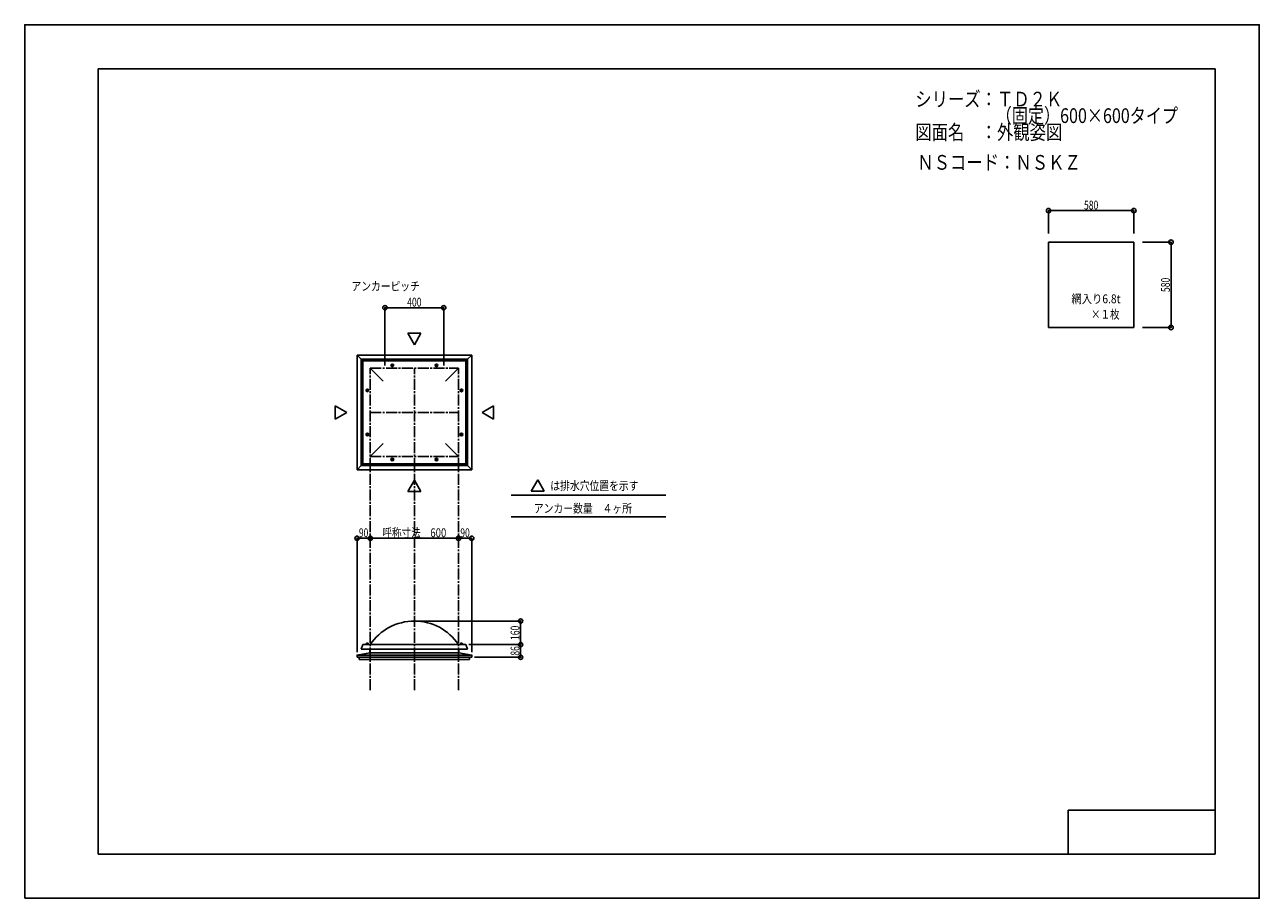
# Model space of a CAD drawing. Extents: x -210 to 210, y -148 to 148.
import ezdxf
from ezdxf.enums import TextEntityAlignment as Align

# ---------------------------------------------------------------- set-up
doc = ezdxf.new("R2010")
doc.units = 0
doc.header["$LTSCALE"] = 10
doc.header["$PDMODE"] = 32
doc.header["$PDSIZE"] = 1.5
doc.linetypes.add('DASHDOT', pattern=[0.5375, 0.375, -0.05, 0.0625, -0.05])
doc.linetypes.add('DOT', pattern=[0.1125, 0.0625, -0.05])
for name, color, linetype in [('LAYER010', 11, 'CONTINUOUS'), ('ガラス', 48, 'CONTINUOUS'), ('ボルト／ビス', 64, 'CONTINUOUS'), ('別途部材', 96, 'CONTINUOUS'), ('型材断面', 47, 'CONTINUOUS'), ('寸法', 80, 'CONTINUOUS'), ('文字', 79, 'CONTINUOUS'), ('補助線', 16, 'DOT'), ('通り芯', 15, 'CONTINUOUS')]:
    doc.layers.add(name, color=color, linetype=linetype)
doc.styles.add('TextStyle03', font='MONOTXT', dxfattribs={"height": 1, "bigfont": 'BIGFONT'})

# ---------------------------------------------------------------- blocks, each defined once
blk = doc.blocks.new('*GRP_0001')
at = {"layer": '型材断面', "linetype": 'CONTINUOUS'}
for p, q in [((-185, -133.5), (-185, 133.5)), ((195, 133.5), (-185, 133.5)), ((195, 133.5), (195, -133.5)), ((145, -133.5), (145, -118.5)), ((195, -118.5), (145, -118.5)), ((195, -133.5), (-185, -133.5))]:
    blk.add_line(p, q, dxfattribs=at)
blk = doc.blocks.new('*GRP_0012')
at = {"layer": '補助線', "color": 0, "linetype": 'BYBLOCK'}
for p, q in [((-85.060405, 0.69199), (-84.810405, 0.69199)), ((-84.935405, 0.56699), (-84.935405, 0.81699))]:
    blk.add_line(p, q, dxfattribs=at)
blk = doc.blocks.new('*GRP_0002')
at = {"layer": 'ボルト／ビス', "linetype": 'CONTINUOUS'}
for p, q in [((-85.185405, 0.836327), (-84.935405, 0.980665)), ((-85.185405, 0.547653), (-85.185405, 0.836327)), ((-84.935405, 0.403315), (-85.185405, 0.547653)), ((-84.685405, 0.836327), (-84.935405, 0.980665)), ((-84.935405, 0.403315), (-84.685405, 0.547653)), ((-84.685405, 0.836327), (-84.685405, 0.547653))]:
    blk.add_line(p, q, dxfattribs=at)
blk.add_circle((-84.935405, 0.69199), 0.25, dxfattribs=at)
at = {"layer": '補助線', "linetype": 'CONTINUOUS'}
blk.add_blockref('*GRP_0012', (0, 0), dxfattribs=at)
blk = doc.blocks.new('*GRP_0013')
at = {"layer": '補助線', "color": 0, "linetype": 'BYBLOCK'}
for p, q in [((-93.560405, 9.19199), (-93.310405, 9.19199)), ((-93.435405, 9.06699), (-93.435405, 9.31699))]:
    blk.add_line(p, q, dxfattribs=at)
blk = doc.blocks.new('*GRP_0003')
at = {"layer": 'ボルト／ビス', "linetype": 'CONTINUOUS'}
for p, q in [((-93.72408, 9.19199), (-93.579742, 9.44199)), ((-93.72408, 9.19199), (-93.579742, 8.94199)), ((-93.291068, 9.44199), (-93.579742, 9.44199)), ((-93.579742, 8.94199), (-93.291068, 8.94199)), ((-93.291068, 9.44199), (-93.14673, 9.19199)), ((-93.291068, 8.94199), (-93.14673, 9.19199))]:
    blk.add_line(p, q, dxfattribs=at)
blk.add_circle((-93.435405, 9.19199), 0.25, dxfattribs=at)
at = {"layer": '補助線', "linetype": 'CONTINUOUS'}
blk.add_blockref('*GRP_0013', (0, 0), dxfattribs=at)
blk = doc.blocks.new('*GRP_0014')
at = {"layer": '補助線', "color": 0, "linetype": 'BYBLOCK'}
for p, q in [((-69.810405, 0.69199), (-70.060405, 0.69199)), ((-69.935405, 0.56699), (-69.935405, 0.81699))]:
    blk.add_line(p, q, dxfattribs=at)
blk = doc.blocks.new('*GRP_0004')
at = {"layer": 'ボルト／ビス', "linetype": 'CONTINUOUS'}
for p, q in [((-70.185405, 0.836327), (-69.935405, 0.980665)), ((-70.185405, 0.836327), (-70.185405, 0.547653)), ((-69.935405, 0.403315), (-70.185405, 0.547653)), ((-69.685405, 0.836327), (-69.935405, 0.980665)), ((-69.935405, 0.403315), (-69.685405, 0.547653)), ((-69.685405, 0.547653), (-69.685405, 0.836327))]:
    blk.add_line(p, q, dxfattribs=at)
blk.add_circle((-69.935405, 0.69199), 0.25, dxfattribs=at)
at = {"layer": '補助線', "linetype": 'CONTINUOUS'}
blk.add_blockref('*GRP_0014', (0, 0), dxfattribs=at)
blk = doc.blocks.new('*GRP_0015')
at = {"layer": '補助線', "color": 0, "linetype": 'BYBLOCK'}
for p, q in [((-61.310405, 9.19199), (-61.560405, 9.19199)), ((-61.435405, 9.06699), (-61.435405, 9.31699))]:
    blk.add_line(p, q, dxfattribs=at)
blk = doc.blocks.new('*GRP_0005')
at = {"layer": 'ボルト／ビス', "linetype": 'CONTINUOUS'}
for p, q in [((-61.579742, 9.44199), (-61.72408, 9.19199)), ((-61.579742, 8.94199), (-61.72408, 9.19199)), ((-61.579742, 9.44199), (-61.291068, 9.44199)), ((-61.291068, 8.94199), (-61.579742, 8.94199)), ((-61.14673, 9.19199), (-61.291068, 9.44199)), ((-61.14673, 9.19199), (-61.291068, 8.94199))]:
    blk.add_line(p, q, dxfattribs=at)
blk.add_circle((-61.435405, 9.19199), 0.25, dxfattribs=at)
at = {"layer": '補助線', "linetype": 'CONTINUOUS'}
blk.add_blockref('*GRP_0015', (0, 0), dxfattribs=at)
blk = doc.blocks.new('*GRP_0016')
at = {"layer": '補助線', "color": 0, "linetype": 'BYBLOCK'}
for p, q in [((-69.810405, 32.69199), (-70.060405, 32.69199)), ((-69.935405, 32.81699), (-69.935405, 32.56699))]:
    blk.add_line(p, q, dxfattribs=at)
blk = doc.blocks.new('*GRP_0006')
at = {"layer": 'ボルト／ビス', "linetype": 'CONTINUOUS'}
for p, q in [((-69.935405, 32.980665), (-70.185405, 32.836327)), ((-70.185405, 32.547653), (-70.185405, 32.836327)), ((-70.185405, 32.547653), (-69.935405, 32.403315)), ((-69.935405, 32.980665), (-69.685405, 32.836327)), ((-69.685405, 32.547653), (-69.935405, 32.403315)), ((-69.685405, 32.836327), (-69.685405, 32.547653))]:
    blk.add_line(p, q, dxfattribs=at)
blk.add_circle((-69.935405, 32.69199), 0.25, dxfattribs=at)
at = {"layer": '補助線', "linetype": 'CONTINUOUS'}
blk.add_blockref('*GRP_0016', (0, 0), dxfattribs=at)
blk = doc.blocks.new('*GRP_0017')
at = {"layer": '補助線', "color": 0, "linetype": 'BYBLOCK'}
for p, q in [((-61.310405, 24.19199), (-61.560405, 24.19199)), ((-61.435405, 24.31699), (-61.435405, 24.06699))]:
    blk.add_line(p, q, dxfattribs=at)
blk = doc.blocks.new('*GRP_0007')
at = {"layer": 'ボルト／ビス', "linetype": 'CONTINUOUS'}
for p, q in [((-61.579742, 24.44199), (-61.72408, 24.19199)), ((-61.579742, 23.94199), (-61.72408, 24.19199)), ((-61.291068, 24.44199), (-61.579742, 24.44199)), ((-61.579742, 23.94199), (-61.291068, 23.94199)), ((-61.14673, 24.19199), (-61.291068, 24.44199)), ((-61.14673, 24.19199), (-61.291068, 23.94199))]:
    blk.add_line(p, q, dxfattribs=at)
blk.add_circle((-61.435405, 24.19199), 0.25, dxfattribs=at)
at = {"layer": '補助線', "linetype": 'CONTINUOUS'}
blk.add_blockref('*GRP_0017', (0, 0), dxfattribs=at)
blk = doc.blocks.new('*GRP_0018')
at = {"layer": '補助線', "color": 0, "linetype": 'BYBLOCK'}
for p, q in [((-85.060405, 32.69199), (-84.810405, 32.69199)), ((-84.935405, 32.81699), (-84.935405, 32.56699))]:
    blk.add_line(p, q, dxfattribs=at)
blk = doc.blocks.new('*GRP_0008')
at = {"layer": 'ボルト／ビス', "linetype": 'CONTINUOUS'}
for p, q in [((-84.935405, 32.980665), (-85.185405, 32.836327)), ((-85.185405, 32.836327), (-85.185405, 32.547653)), ((-85.185405, 32.547653), (-84.935405, 32.403315)), ((-84.935405, 32.980665), (-84.685405, 32.836327)), ((-84.685405, 32.547653), (-84.935405, 32.403315)), ((-84.685405, 32.547653), (-84.685405, 32.836327))]:
    blk.add_line(p, q, dxfattribs=at)
blk.add_circle((-84.935405, 32.69199), 0.25, dxfattribs=at)
at = {"layer": '補助線', "linetype": 'CONTINUOUS'}
blk.add_blockref('*GRP_0018', (0, 0), dxfattribs=at)
blk = doc.blocks.new('*GRP_0019')
at = {"layer": '補助線', "color": 0, "linetype": 'BYBLOCK'}
for p, q in [((-93.560405, 24.19199), (-93.310405, 24.19199)), ((-93.435405, 24.31699), (-93.435405, 24.06699))]:
    blk.add_line(p, q, dxfattribs=at)
blk = doc.blocks.new('*GRP_0009')
at = {"layer": 'ボルト／ビス', "linetype": 'CONTINUOUS'}
for p, q in [((-93.72408, 24.19199), (-93.579742, 24.44199)), ((-93.72408, 24.19199), (-93.579742, 23.94199)), ((-93.579742, 24.44199), (-93.291068, 24.44199)), ((-93.291068, 23.94199), (-93.579742, 23.94199)), ((-93.291068, 24.44199), (-93.14673, 24.19199)), ((-93.291068, 23.94199), (-93.14673, 24.19199))]:
    blk.add_line(p, q, dxfattribs=at)
blk.add_circle((-93.435405, 24.19199), 0.25, dxfattribs=at)
at = {"layer": '補助線', "linetype": 'CONTINUOUS'}
blk.add_blockref('*GRP_0019', (0, 0), dxfattribs=at)
blk = doc.blocks.new('*DIM_0010')
at = {"layer": '寸法', "color": 0, "linetype": 'BYBLOCK'}
for p in [(-76.435405, -54.248265), (-41.30588, -62.248265)]:
    blk.add_line(p, (-41.30588, -54.248265), dxfattribs=at)
at = {"layer": '寸法', "color": 0}
for p in [(-41.30588, -54.248265), (-41.30588, -62.248265)]:
    blk.add_point(p, dxfattribs=at)
at = {"layer": '寸法', "color": 0, "linetype": 'CONTINUOUS', "style": 'TextStyle03'}
blk.add_text('160', height=3, rotation=90, dxfattribs=at).set_placement((-41.7, -60.6875), (-41.7, -55.8125), align=Align.FIT)
blk = doc.blocks.new('*DIM_0011')
at = {"layer": '寸法', "color": 0, "linetype": 'BYBLOCK'}
blk.add_line((-92.435405, -26.094458), (-62.435405, -26.094458), dxfattribs=at)
at = {"layer": '寸法', "color": 0}
for p in [(-92.435405, -26.094458), (-62.435405, -26.094458)]:
    blk.add_point(p, dxfattribs=at)
at = {"layer": '寸法', "color": 0, "linetype": 'CONTINUOUS', "style": 'TextStyle03'}
blk.add_text('呼称寸法\u3000600', height=3, dxfattribs=at).set_placement((-88.325, -25.725), (-66.575, -25.725), align=Align.FIT)
blk = doc.blocks.new('*DIM_0020')
at = {"layer": '寸法', "color": 0, "linetype": 'BYBLOCK'}
for p, q in [((-87.435402, 32.691993), (-87.435402, 52.281172)), ((-87.435402, 52.281172), (-67.435402, 52.281172)), ((-67.435402, 32.691993), (-67.435402, 52.281172))]:
    blk.add_line(p, q, dxfattribs=at)
at = {"layer": '寸法', "color": 0}
for p in [(-87.435402, 52.281172), (-67.435402, 52.281172)]:
    blk.add_point(p, dxfattribs=at)
at = {"layer": '寸法', "color": 0, "linetype": 'CONTINUOUS', "style": 'TextStyle03'}
blk.add_text('400', height=3, dxfattribs=at).set_placement((-79.8875, 52.675), (-75.0125, 52.675), align=Align.FIT)
blk = doc.blocks.new('*DIM_0021')
at = {"layer": '寸法', "color": 0, "linetype": 'BYBLOCK'}
for p, q in [((-58.935405, -62.248265), (-41.30588, -62.248265)), ((-41.30588, -62.248265), (-41.30588, -66.548265)), ((-56.935337, -66.548265), (-41.30588, -66.548265))]:
    blk.add_line(p, q, dxfattribs=at)
at = {"layer": '寸法', "color": 0}
for p in [(-41.30588, -62.248265), (-41.30588, -66.548265)]:
    blk.add_point(p, dxfattribs=at)
at = {"layer": '寸法', "color": 0, "linetype": 'CONTINUOUS', "style": 'TextStyle03'}
blk.add_text('86', height=3, rotation=90, dxfattribs=at).set_placement((-41.7, -65.99375), (-41.7, -62.80625), align=Align.FIT)
blk = doc.blocks.new('*DIM_0022')
at = {"layer": '寸法', "color": 0, "linetype": 'BYBLOCK'}
for p in [(-62.435405, -26.094458), (-57.935337, -64.79827)]:
    blk.add_line(p, (-57.935337, -26.094458), dxfattribs=at)
at = {"layer": '寸法', "color": 0}
for p in [(-62.435405, -26.094458), (-57.935337, -26.094458)]:
    blk.add_point(p, dxfattribs=at)
at = {"layer": '寸法', "color": 0, "linetype": 'CONTINUOUS', "style": 'TextStyle03'}
blk.add_text('90', height=3, dxfattribs=at).set_placement((-61.79375, -25.725), (-58.60625, -25.725), align=Align.FIT)
blk = doc.blocks.new('*DIM_0023')
at = {"layer": '寸法', "color": 0, "linetype": 'BYBLOCK'}
for p in [(-96.935473, -64.79827), (-92.435405, -26.094458)]:
    blk.add_line(p, (-96.935473, -26.094458), dxfattribs=at)
at = {"layer": '寸法', "color": 0}
for p in [(-96.935473, -26.094458), (-92.435405, -26.094458)]:
    blk.add_point(p, dxfattribs=at)
at = {"layer": '寸法', "color": 0, "linetype": 'CONTINUOUS', "style": 'TextStyle03'}
blk.add_text('90', height=3, dxfattribs=at).set_placement((-96.29375, -25.725), (-93.10625, -25.725), align=Align.FIT)
blk = doc.blocks.new('*DIM_0024')
at = {"layer": '寸法', "color": 0, "linetype": 'BYBLOCK'}
for p, q in [((170.304785, 74.557477), (179.967098, 74.557477)), ((179.967098, 74.557477), (179.967098, 45.557477)), ((170.304785, 45.557477), (179.967098, 45.557477))]:
    blk.add_line(p, q, dxfattribs=at)
at = {"layer": '寸法', "color": 0}
for p in [(179.967098, 74.557477), (179.967098, 45.557477)]:
    blk.add_point(p, dxfattribs=at)
at = {"layer": '寸法', "color": 0, "linetype": 'CONTINUOUS', "style": 'TextStyle03'}
blk.add_text('580', height=3, rotation=90, dxfattribs=at).set_placement((179.575, 57.6125), (179.575, 62.4875), align=Align.FIT)
blk = doc.blocks.new('*DIM_0025')
at = {"layer": '寸法', "color": 0, "linetype": 'BYBLOCK'}
for p, q in [((138.304785, 77.557477), (138.304785, 85.30483)), ((138.304785, 85.30483), (167.304785, 85.30483)), ((167.304785, 77.557477), (167.304785, 85.30483))]:
    blk.add_line(p, q, dxfattribs=at)
at = {"layer": '寸法', "color": 0}
for p in [(138.304785, 85.30483), (167.304785, 85.30483)]:
    blk.add_point(p, dxfattribs=at)
at = {"layer": '寸法', "color": 0, "linetype": 'CONTINUOUS', "style": 'TextStyle03'}
blk.add_text('580', height=3, dxfattribs=at).set_placement((150.3625, 85.675), (155.2375, 85.675), align=Align.FIT)
blk = doc.blocks.new('*GRP_0026')
at = {"layer": 'ボルト／ビス', "linetype": 'CONTINUOUS'}
for p, q in [((-93.985405, -62.248268), (-93.985405, -62.148268)), ((-93.985405, -62.148268), (-92.885405, -62.148268)), ((-93.985405, -62.248268), (-92.885405, -62.248268)), ((-93.885405, -62.098268), (-93.885405, -62.148268)), ((-93.885405, -62.098268), (-92.985405, -62.098268)), ((-93.735405, -61.998268), (-93.735405, -62.098268)), ((-93.735405, -61.998268), (-93.135405, -61.998268)), ((-93.72408, -61.998268), (-93.14673, -61.998268)), ((-93.435405, -62.248268), (-93.435405, -61.548268)), ((-93.135405, -61.998268), (-93.135405, -62.098268)), ((-92.985405, -62.098268), (-92.985405, -62.148268)), ((-92.885405, -62.148268), (-92.885405, -62.248268))]:
    blk.add_line(p, q, dxfattribs=at)
at = {"layer": 'ボルト／ビス', "color": 64, "linetype": 'CONTINUOUS'}
for p, q in [((-93.675968, -61.798268), (-93.72408, -61.81578)), ((-93.72408, -61.81578), (-93.72408, -61.998268)), ((-93.675968, -61.798268), (-93.194842, -61.798268)), ((-93.579742, -61.81578), (-93.579742, -61.998268)), ((-93.291068, -61.81578), (-93.291068, -61.998268)), ((-93.194842, -61.798268), (-93.14673, -61.81578)), ((-93.14673, -61.81578), (-93.14673, -61.998268))]:
    blk.add_line(p, q, dxfattribs=at)
for centre, radius, start, end in [((-93.651909, -61.955734), 0.157468, 62.721967, 90), ((-93.435403, -62.40187), 0.603603, 76.165002, 103.834985), ((-93.218896, -61.955734), 0.157468, 90, 117.278033)]:
    blk.add_arc(centre, radius, start, end, dxfattribs=at)
blk = doc.blocks.new('*GRP_0027')
at = {"layer": 'ボルト／ビス', "linetype": 'CONTINUOUS'}
for p, q in [((-61.985405, -62.248268), (-61.985405, -62.148268)), ((-61.985405, -62.148268), (-60.885405, -62.148268)), ((-61.985405, -62.248268), (-60.885405, -62.248268)), ((-61.885405, -62.098268), (-61.885405, -62.148268)), ((-61.885405, -62.098268), (-60.985405, -62.098268)), ((-61.735405, -61.998268), (-61.735405, -62.098268)), ((-61.735405, -61.998268), (-61.135405, -61.998268)), ((-61.72408, -61.998268), (-61.14673, -61.998268)), ((-61.435405, -62.248268), (-61.435405, -61.548268)), ((-61.135405, -61.998268), (-61.135405, -62.098268)), ((-60.985405, -62.098268), (-60.985405, -62.148268)), ((-60.885405, -62.148268), (-60.885405, -62.248268))]:
    blk.add_line(p, q, dxfattribs=at)
at = {"layer": 'ボルト／ビス', "color": 64, "linetype": 'CONTINUOUS'}
for p, q in [((-61.675968, -61.798268), (-61.72408, -61.81578)), ((-61.72408, -61.81578), (-61.72408, -61.998268)), ((-61.675968, -61.798268), (-61.194842, -61.798268)), ((-61.579742, -61.81578), (-61.579742, -61.998268)), ((-61.291068, -61.81578), (-61.291068, -61.998268)), ((-61.194842, -61.798268), (-61.14673, -61.81578)), ((-61.14673, -61.81578), (-61.14673, -61.998268))]:
    blk.add_line(p, q, dxfattribs=at)
for centre, radius, start, end in [((-61.651909, -61.955734), 0.157468, 62.721967, 90), ((-61.435403, -62.40187), 0.603603, 76.165002, 103.834985), ((-61.218896, -61.955734), 0.157468, 90, 117.278033)]:
    blk.add_arc(centre, radius, start, end, dxfattribs=at)

msp = doc.modelspace()

# ---------------------------------------------------------------- linework, layer by layer
at = {"layer": 'LAYER010', "color": 7, "linetype": 'CONTINUOUS'}
for centre in [(-96.935473, -65.79827), (-96.935473, -65.79827), (-57.935337, -65.79827), (-57.935337, -65.79827)]:
    msp.add_circle(centre, 0.016668, dxfattribs=at)
at = {"layer": 'ガラス', "linetype": 'CONTINUOUS'}
for p, q in [((167.304785, 74.557477), (138.304785, 74.557477)), ((138.304785, 45.557477), (138.304785, 74.557477)), ((167.304785, 74.557477), (167.304785, 45.557477)), ((138.304785, 45.557477), (167.304785, 45.557477))]:
    msp.add_line(p, q, dxfattribs=at)
at = {"layer": 'ボルト／ビス', "linetype": 'CONTINUOUS'}
for centre, radius in [((-84.935405, 32.69199), 0.455885), ((-84.935405, 32.69199), 0.288675), ((-69.935405, 32.69199), 0.455885), ((-69.935405, 32.69199), 0.288675), ((-93.435405, 24.19199), 0.455885), ((-93.435405, 24.19199), 0.288675), ((-61.435405, 24.19199), 0.455885), ((-61.435405, 24.19199), 0.288675), ((-93.435405, 9.19199), 0.455885), ((-93.435405, 9.19199), 0.288675), ((-61.435405, 9.19199), 0.455885), ((-61.435405, 9.19199), 0.288675), ((-84.935405, 0.69199), 0.455885), ((-84.935405, 0.69199), 0.288675), ((-69.935405, 0.69199), 0.455885), ((-69.935405, 0.69199), 0.288675)]:
    msp.add_circle(centre, radius, dxfattribs=at)
at = {"layer": '別途部材', "linetype": 'CONTINUOUS'}
for p, q in [((-95.535405, 34.79199), (-94.935405, 34.19199)), ((-95.535405, 34.79199), (-95.535405, 16.69199)), ((-95.535405, 34.79199), (-77.435405, 34.79199)), ((-94.935405, 34.19199), (-94.935405, 16.69199)), ((-94.935405, 34.19199), (-77.435405, 34.19199)), ((-59.335405, 34.79199), (-77.435405, 34.79199)), ((-59.935405, 34.19199), (-77.435405, 34.19199)), ((-59.335405, 34.79199), (-59.935405, 34.19199)), ((-59.935405, 34.19199), (-59.935405, 16.69199)), ((-59.335405, 34.79199), (-59.335405, 16.69199)), ((-92.435405, 31.69199), (-88.025072, 27.281658)), ((-62.435405, 31.69199), (-66.845737, 27.281658)), ((-95.535405, -1.40801), (-95.535405, 16.69199)), ((-94.935405, -0.80801), (-94.935405, 16.69199)), ((-59.935405, -0.80801), (-59.935405, 16.69199)), ((-59.335405, -1.40801), (-59.335405, 16.69199)), ((-92.435405, 1.69199), (-88.025072, 6.102323)), ((-62.435405, 1.69199), (-66.845737, 6.102323)), ((-95.535405, -1.40801), (-94.935405, -0.80801)), ((-95.535405, -1.40801), (-77.435405, -1.40801)), ((-94.935405, -0.80801), (-77.435405, -0.80801)), ((-59.935405, -0.80801), (-77.435405, -0.80801)), ((-59.335405, -1.40801), (-77.435405, -1.40801)), ((-59.335405, -1.40801), (-59.935405, -0.80801)), ((-95.535405, -63.748265), (-77.435405, -63.748265)), ((-59.335405, -63.748265), (-77.435405, -63.748265))]:
    msp.add_line(p, q, dxfattribs=at)
at = {"layer": '別途部材', "color": 96, "linetype": 'CONTINUOUS'}
for p, q in [((-94.935405, -62.248265), (-95.535405, -63.748265)), ((-94.935405, -62.248265), (-77.435405, -62.248265)), ((-59.935405, -62.248265), (-77.435405, -62.248265)), ((-59.935405, -62.248265), (-59.335405, -63.748265))]:
    msp.add_line(p, q, dxfattribs=at)
at = {"layer": '別途部材', "linetype": 'CONTINUOUS'}
msp.add_arc((-77.435405, -72.310764), 18.0625, 33.855026, 146.144974, dxfattribs=at)
at = {"layer": '型材断面', "linetype": 'CONTINUOUS'}
for p, q in [((-77.435405, 39.715863), (-79.67885, 43.601622)), ((-75.19196, 43.601622), (-79.67885, 43.601622)), ((-77.435405, 39.715863), (-75.19196, 43.601622)), ((-95.535405, 34.79199), (-96.935473, 36.192058)), ((-96.935473, 36.192058), (-96.935473, 16.69199)), ((-96.935473, 36.192058), (-77.435405, 36.192058)), ((-57.935337, 36.192058), (-77.435405, 36.192058)), ((-59.335405, 34.79199), (-57.935337, 36.192058)), ((-57.935337, 36.192058), (-57.935337, 16.69199)), ((-100.459278, 16.69199), (-104.345038, 18.935435)), ((-104.345038, 18.935435), (-104.345038, 14.448545)), ((-54.411528, 16.69199), (-50.525767, 18.935435)), ((-50.525767, 18.935435), (-50.525767, 14.448545)), ((-100.459278, 16.69199), (-104.345038, 14.448545)), ((-96.935473, -2.808078), (-96.935473, 16.69199)), ((-57.935337, -2.808078), (-57.935337, 16.69199)), ((-54.411528, 16.69199), (-50.525767, 14.448545)), ((-95.535405, -1.40801), (-96.935473, -2.808078)), ((-96.935473, -2.808078), (-77.435405, -2.808078)), ((-57.935337, -2.808078), (-77.435405, -2.808078)), ((-59.335405, -1.40801), (-57.935337, -2.808078)), ((-77.435405, -6.331887), (-79.67885, -10.217648)), ((-77.435405, -6.331887), (-75.19196, -10.217648)), ((-35.48472, -6.182028), (-37.728165, -10.067788)), ((-35.48472, -6.182028), (-33.241275, -10.067788)), ((-75.19196, -10.217648), (-79.67885, -10.217648)), ((-44.5186, -11.47568), (8.13808, -11.47568)), ((-33.241275, -10.067788), (-37.728165, -10.067788)), ((-44.5186, -18.817118), (8.13808, -18.817118)), ((-96.935473, -65.79827), (-77.435405, -65.79827)), ((-77.435405, -65.052498), (-92.535475, -65.052498)), ((-77.435405, -65.052498), (-62.335335, -65.052498)), ((-57.935337, -65.79827), (-77.435405, -65.79827)), ((-96.185487, -67.298265), (-77.435405, -67.298265)), ((-58.685322, -67.298265), (-77.435405, -67.298265))]:
    msp.add_line(p, q, dxfattribs=at)
at = {"layer": '型材断面', "linetype": 'DASHDOT'}
for p, q in [((-92.435405, -77.76228), (-92.435405, 31.69199)), ((-92.435405, 31.69199), (-62.435405, 31.69199)), ((-77.435405, -77.76228), (-77.435405, 31.69199)), ((-62.435405, -77.76228), (-62.435405, 31.69199)), ((-92.435405, 16.69199), (-62.435405, 16.69199)), ((-92.435405, 1.69199), (-62.435405, 1.69199))]:
    msp.add_line(p, q, dxfattribs=at)
at = {"layer": '型材断面', "color": 47, "linetype": 'CONTINUOUS'}
for p, q in [((-96.935473, -65.79827), (-92.535475, -65.052498)), ((-96.935473, -66.548265), (-96.935473, -65.79827)), ((-96.935473, -66.548265), (-77.435405, -66.548265)), ((-96.185485, -66.548265), (-96.185485, -67.298265)), ((-92.535475, -65.052498), (-92.535475, -63.748265)), ((-57.935337, -66.548265), (-77.435405, -66.548265)), ((-62.335335, -65.052498), (-62.335335, -63.748265)), ((-57.935337, -65.79827), (-62.335335, -65.052498)), ((-58.685325, -66.548265), (-58.685325, -67.298265)), ((-57.935337, -66.548265), (-57.935337, -65.79827))]:
    msp.add_line(p, q, dxfattribs=at)
at = {"layer": '通り芯', "linetype": 'CONTINUOUS'}
msp.add_lwpolyline([(-210, -148.5), (210, -148.5), (210, 148.5), (-210, 148.5)], close=True, dxfattribs=at)

# ---------------------------------------------------------------- block references
at = {"layer": '別途部材', "linetype": 'DOT'}
for name in ['*GRP_0026', '*GRP_0027']:
    msp.add_blockref(name, (0, 0), dxfattribs=at)
at = {"layer": '型材断面', "linetype": 'CONTINUOUS'}
msp.add_blockref('*GRP_0001', (0, 0), dxfattribs=at)
at = {"layer": '寸法', "linetype": 'CONTINUOUS'}
for name in ['*DIM_0025', '*DIM_0024', '*DIM_0020', '*DIM_0023', '*DIM_0011', '*DIM_0022', '*DIM_0010', '*DIM_0021']:
    msp.add_blockref(name, (0, 0), dxfattribs=at)
at = {"layer": '文字', "linetype": 'CONTINUOUS'}
for name in ['*GRP_0008', '*GRP_0006', '*GRP_0009', '*GRP_0007', '*GRP_0003', '*GRP_0005', '*GRP_0002', '*GRP_0004']:
    msp.add_blockref(name, (0, 0), dxfattribs=at)

# ---------------------------------------------------------------- texts
at = {"layer": '文字', "linetype": 'CONTINUOUS', "style": 'TextStyle03'}
for s, height, p, p2 in [('シリーズ：ＴＤ２Ｋ', 5, (92.975, 120.7), (142.975, 120.7)), ('\u3000\u3000\u3000\u3000\u3000（固定）600×600タイプ', 5, (92.975, 115.075), (182.35, 115.075)), ('図面名\u3000：外観姿図', 5, (92.975, 109.45), (142.975, 109.45)), ('ＮＳコード：ＮＳＫＺ', 5, (93.65, 99.2), (149.275, 99.2)), ('アンカーピッチ', 3, (-98.825, 58.1), (-75.575, 58.1)), ('網入り6.8t', 3, (146.1, 53.8), (162.7875, 53.8)), ('×１枚', 3, (152.725, 48.55), (162.475, 48.55)), ('は排水穴位置を示す', 3, (-31.2, -9.725), (-1.2, -9.725)), ('アンカー数量\u3000４ヶ所', 3, (-36.8, -17.425), (-3.425, -17.425))]:
    msp.add_text(s, height=height, dxfattribs=at).set_placement(p, p2, align=Align.FIT)

doc.saveas('drawing.dxf')
